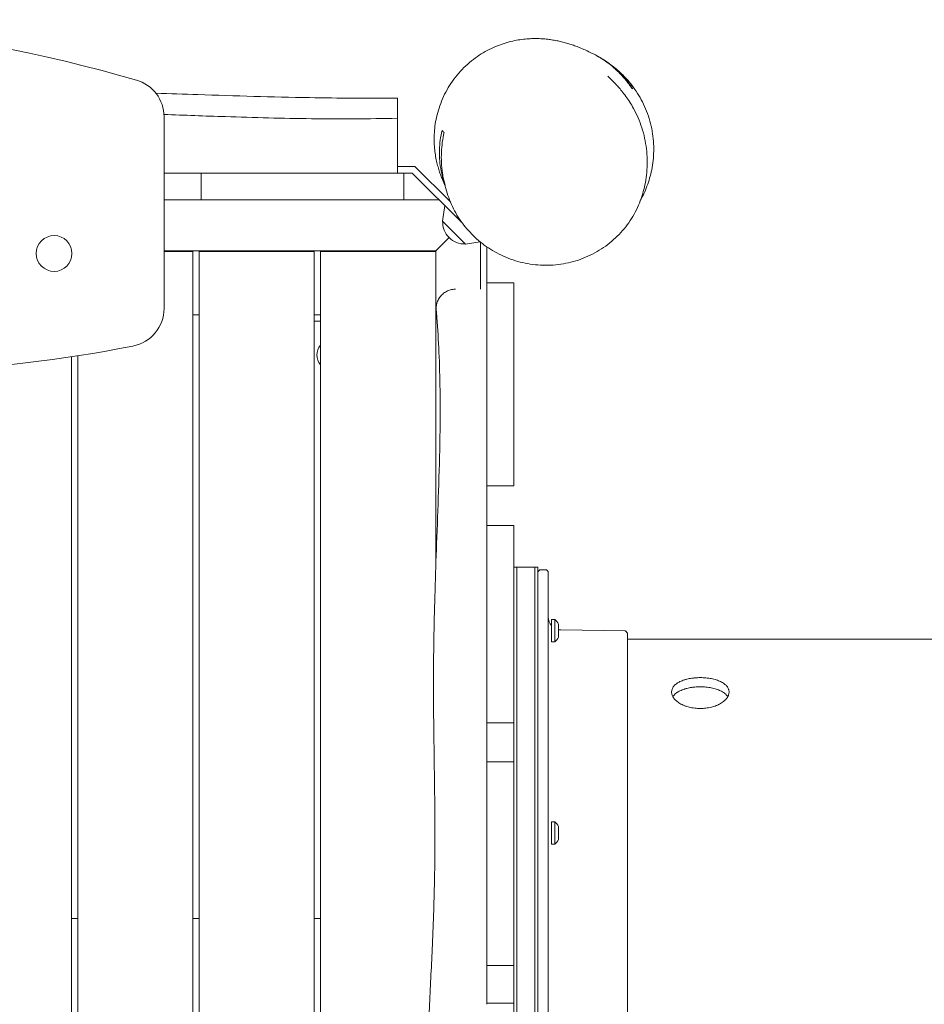
# Model space of a CAD drawing. Units: millimetres. Extents: x -5925 to 4443, y -5280 to 3649.
# Drawn here: x -1892 to -1185, y 630 to 1401 of the extents above; entities that cross this region are included whole.
import ezdxf

# ---------------------------------------------------------------- set-up
doc = ezdxf.new("R2010")
doc.units = ezdxf.units.MM
doc.header["$LTSCALE"] = 20
doc.layers.add('2d', color=230, linetype='Continuous')

msp = doc.modelspace()

# ---------------------------------------------------------------- linework, layer by layer
at = {"layer": '2d', "lineweight": 0}
for p, q in [((-1597, 1323.84), (-1597, 1339.56)), ((-1779.5, 1174.96), (-1779.5, 1324.96)), ((-1597, 1323.84), (-1597, 1281)), ((-1779.5, 1281), (-1585.28, 1281)), ((-1750.39, 1281), (-1750.39, 1260)), ((-1583.21, 1286), (-1597, 1286)), ((-1591.99, 1281), (-1591.99, 1260)), ((-1546.39, 1242.11), (-1585.28, 1281)), ((-1555.52, 1258.31), (-1583.21, 1286)), ((-1779.5, 1260), (-1564.28, 1260)), ((-1555.54, 1258.33), (-1555.53, 1258.34)), ((-1555.53, 1258.34), (-1555.54, 1258.33)), ((-1553.03, 1260.84), (-1553.03, 1260.84)), ((-1553.03, 1260.84), (-1553.03, 1260.84)), ((-1561.76, 1243.34), (-1559.79, 1255.51)), ((-1561.76, 1243.34), (-1543.66, 1225.24)), ((-1561.76, 1243.34), (-1543.66, 1225.24)), ((-1567, 1220), (-1556.58, 1230.42)), ((-1543.66, 1225.24), (-1532.17, 1227.1)), ((-1532, 1226.97), (-1532, 1190)), ((-1567, 1220), (-1779.5, 1220)), ((-1757, 1219.5), (-1779.5, 1219.5)), ((-1757, 95.44), (-1757, 1219.5)), ((-1662, 1219.5), (-1752, 1219.5)), ((-1752, 1219.5), (-1752, 95.57)), ((-1662, 95.05), (-1662, 1219.5)), ((-1567, 1219.5), (-1657, 1219.5)), ((-1657, 1219.5), (-1657, 94.74)), ((-1567.5, 1219.5), (-1567, 1220)), ((-1567, 970.4), (-1567, 1220)), ((-1527, 1223.22), (-1527, 1036.1)), ((-1527, 1195), (-1506, 1195)), ((-1506, 1036.1), (-1506, 1195)), ((-1752, 1170), (-1757, 1170)), ((-1657, 1170), (-1662, 1170)), ((-1657, 1165), (-1662, 1165)), ((-1852, 92.88), (-1852, 1137.18)), ((-1847, 1137.95), (-1847, 92.99)), ((-1506, 1036.1), (-1527, 1036.1)), ((-1527, 1005), (-1527, 850.74)), ((-1527, 1005), (-1506, 1005)), ((-1506, 300), (-1506, 1005)), ((-1506, 972.5), (-1487, 972.5)), ((-1503.5, 332.5), (-1503.5, 972.5)), ((-1489.5, 332.5), (-1489.5, 972.5)), ((-1487, 332.5), (-1487, 972.5)), ((-1486.85, 969.15), (-1485.65, 970.35)), ((-1485.29, 970.5), (-1480.71, 970.5)), ((-1479.15, 969.15), (-1480.35, 970.35)), ((-1479, 336.21), (-1479, 968.79)), ((-1476.5, 913.98), (-1476.5, 931.48)), ((-1476.5, 931.48), (-1473.88, 931.48)), ((-1473.88, 913.98), (-1473.88, 931.48)), ((-1471, 917.73), (-1471, 927.73)), ((-1418.71, 922.53), (-1469.16, 923.34)), ((-1417.14, 921.12), (-1418.36, 922.38)), ((-1417, 384.23), (-1417, 920.77)), ((-1527, 916), (-1527, 916)), ((-1476.5, 913.98), (-1473.88, 913.98)), ((-1417, 916), (-204.72, 916)), ((-1506, 850.74), (-1527, 850.74)), ((-1527, 820), (-1506, 820)), ((-1527, 820), (-1527, 660.81)), ((-1476.5, 755.68), (-1476.5, 773.18)), ((-1476.5, 773.18), (-1473.88, 773.18)), ((-1473.88, 755.68), (-1473.88, 773.18)), ((-1471, 759.43), (-1471, 769.43)), ((-1476.5, 755.68), (-1473.88, 755.68)), ((-1847, 697.5), (-1852, 697.5)), ((-1752, 697.5), (-1757, 697.5)), ((-1657, 697.5), (-1662, 697.5)), ((-1506, 660.81), (-1527, 660.81)), ((-1506, 631.3), (-1527, 631.3))]:
    msp.add_line(p, q, dxfattribs=at)
msp.add_circle((-1865.5, 1218), 14, dxfattribs=at)
for centre, radius, start, end in [((-2134.5, 201), 1200, 73.87238, 95.78582), ((-1809.5, 1324.96), 30, 0, 73.87238), ((-1544.56, 1242.44), 17, 177.66793, 272.33207), ((-2032.02, 2323.6), 1200, 248.56976, 280.96372), ((-1809.5, 1174.96), 30, 280.96372, 0), ((-1648.47, 1138.53), 11.5, 137.90763, 222.09237), ((-1486.5, 968.79), 0.5, 135, 178.29251), ((-1485.29, 970), 0.5, 90, 135), ((-1480.71, 970), 0.5, 45, 90), ((-1479.5, 968.79), 0.5, 0, 45), ((-1469, 933.34), 10, 180, 221.41155), ((-1478.5, 924.95), 8, 20.36413, 54.7593), ((-1478.5, 920.52), 8, 305.2407, 339.63587), ((-1469, 933.34), 10, 258.46434, 269.07595), ((-1418.72, 922.03), 0.5, 44.07595, 89.07595), ((-1417.5, 920.77), 0.5, 0, 44.07595), ((-1478.5, 766.65), 8, 20.36413, 54.7593), ((-1478.5, 762.22), 8, 305.2407, 339.63587)]:
    msp.add_arc(centre, radius, start, end, dxfattribs=at)
for points, knots in [([(-1559.67, 1271.29), (-1559.79, 1271.52), (-1559.91, 1271.8), (-1560.35, 1272.73), (-1560.71, 1273.52), (-1561.52, 1275.38), (-1561.92, 1276.33), (-1562.77, 1278.46), (-1563.19, 1279.57), (-1564.04, 1282.01), (-1564.46, 1283.29), (-1565.27, 1286.04), (-1565.67, 1287.48), (-1566.39, 1290.54), (-1566.73, 1292.14), (-1567.31, 1295.51), (-1567.57, 1297.27), (-1567.96, 1300.97), (-1568.1, 1302.9), (-1568.23, 1306.9), (-1568.23, 1308.97), (-1568.04, 1313.26), (-1567.85, 1315.48), (-1567.26, 1320.02), (-1566.85, 1322.35), (-1565.8, 1327.08), (-1565.15, 1329.48), (-1563.59, 1334.27), (-1562.68, 1336.68), (-1560.6, 1341.43), (-1559.44, 1343.78), (-1556.85, 1348.38), (-1555.43, 1350.63), (-1552.37, 1354.98), (-1550.73, 1357.09), (-1547.23, 1361.11), (-1545.38, 1363.03), (-1541.52, 1366.66), (-1539.51, 1368.35), (-1535.45, 1371.46), (-1533.4, 1372.88), (-1529.25, 1375.48), (-1527.14, 1376.65), (-1522.94, 1378.77), (-1520.84, 1379.72), (-1516.68, 1381.38), (-1514.62, 1382.09), (-1510.59, 1383.33), (-1508.61, 1383.85), (-1504.75, 1384.71), (-1502.87, 1385.06), (-1499.21, 1385.61), (-1497.43, 1385.81), (-1493.98, 1386.09), (-1492.32, 1386.17), (-1489.08, 1386.24), (-1487.51, 1386.23), (-1484.45, 1386.12), (-1482.97, 1386.02), (-1480.07, 1385.76), (-1478.67, 1385.59), (-1475.91, 1385.2), (-1474.57, 1384.98), (-1471.93, 1384.49), (-1470.65, 1384.21), (-1468.1, 1383.62), (-1466.86, 1383.3), (-1464.38, 1382.61), (-1463.17, 1382.24), (-1460.7, 1381.46), (-1459.49, 1381.04), (-1456.97, 1380.14), (-1455.7, 1379.65), (-1452.97, 1378.56), (-1451.54, 1377.95), (-1448.09, 1376.41), (-1446.1, 1375.47), (-1442.75, 1373.75), (-1441.5, 1373.08), (-1440.14, 1372.31)], [160.502993, 160.502993, 160.502993, 160.502993, 172.850798, 172.850798, 196.347155, 196.347155, 213.830654, 213.830654, 228.289904, 228.289904, 240.788697, 240.788697, 251.949967, 251.949967, 262.218918, 262.218918, 271.937741, 271.937741, 281.377195, 281.377195, 290.616494, 290.616494, 299.891633, 299.891633, 309.257081, 309.257081, 318.714558, 318.714558, 328.238236, 328.238236, 337.798402, 337.798402, 347.374285, 347.374285, 356.957576, 356.957576, 366.548679, 366.548679, 376.130075, 376.130075, 385.494914, 385.494914, 394.878242, 394.878242, 404.281895, 404.281895, 413.722434, 413.722434, 423.249647, 423.249647, 432.958691, 432.958691, 442.990269, 442.990269, 453.42298, 453.42298, 464.498052, 464.498052, 476.437128, 476.437128, 489.488212, 489.488212, 503.944601, 503.944601, 520.162809, 520.162809, 538.591328, 538.591328, 559.822367, 559.822367, 584.701555, 584.701555, 614.613792, 614.613792, 652.473699, 652.473699, 707.50818, 707.50818, 738.160531, 738.160531, 738.160531, 738.160531]), ([(-1426.69, 1362.52), (-1427.13, 1362.92), (-1427.57, 1363.31), (-1428.45, 1364.08), (-1428.89, 1364.45), (-1429.77, 1365.18), (-1430.2, 1365.53), (-1431.07, 1366.22), (-1431.51, 1366.56), (-1432.79, 1367.53), (-1433.6, 1368.13), (-1434.78, 1368.95), (-1435.16, 1369.21), (-1435.9, 1369.71), (-1436.26, 1369.94), (-1437.28, 1370.61), (-1437.9, 1370.99), (-1438.72, 1371.49), (-1438.98, 1371.64), (-1439.46, 1371.92), (-1439.67, 1372.04), (-1439.96, 1372.21), (-1440.05, 1372.26), (-1440.14, 1372.31)], [0.03131394, 0.03131394, 0.03131394, 0.03131394, 0.03308331, 0.03308331, 0.03485267, 0.03485267, 0.03662203, 0.03662203, 0.03839139, 0.03839139, 0.04193012, 0.04193012, 0.04369948, 0.04369948, 0.04546884, 0.04546884, 0.04900757, 0.04900757, 0.05077693, 0.05077693, 0.05254629, 0.05254629, 0.05343853, 0.05343853, 0.05343853, 0.05343853]), ([(-1439.31, 1371.83), (-1439.15, 1371.74), (-1438.99, 1371.65), (-1438.53, 1371.38), (-1438.21, 1371.2), (-1437.21, 1370.6), (-1436.47, 1370.14), (-1435.44, 1369.48), (-1435.22, 1369.35), (-1434.8, 1369.07), (-1434.58, 1368.92), (-1433.92, 1368.48), (-1433.47, 1368.18), (-1432.55, 1367.53), (-1432.08, 1367.2), (-1431.11, 1366.5), (-1430.62, 1366.13), (-1429.14, 1364.99), (-1428.15, 1364.19), (-1426.67, 1362.93), (-1426.17, 1362.5), (-1425.18, 1361.62), (-1424.7, 1361.18), (-1424.23, 1360.73)], [0.06825611, 0.06825611, 0.06825611, 0.06825611, 0.06942095, 0.06942095, 0.07138039, 0.07138039, 0.07529927, 0.07529927, 0.07627899, 0.07627899, 0.07725871, 0.07725871, 0.07921815, 0.07921815, 0.08117759, 0.08117759, 0.08313703, 0.08313703, 0.08705591, 0.08705591, 0.08901535, 0.08901535, 0.09097479, 0.09097479, 0.09097479, 0.09097479]), ([(-1437.67, 1370.87), (-1437.18, 1370.58), (-1436.68, 1370.27), (-1434.9, 1369.16), (-1433.54, 1368.27), (-1430.76, 1366.32), (-1429.37, 1365.3), (-1426.58, 1363.1), (-1425.23, 1361.97), (-1422.72, 1359.72), (-1421.6, 1358.67), (-1419.21, 1356.29), (-1417.98, 1354.98), (-1415.23, 1351.85), (-1413.72, 1349.98), (-1410.81, 1346.01), (-1409.41, 1343.91), (-1406.77, 1339.52), (-1405.52, 1337.22), (-1403.25, 1332.45), (-1402.21, 1329.98), (-1400.37, 1324.91), (-1399.58, 1322.31), (-1398.25, 1317.07), (-1397.73, 1314.42), (-1396.94, 1309.14), (-1396.68, 1306.51), (-1396.41, 1301.31), (-1396.4, 1298.73), (-1396.61, 1293.7), (-1396.84, 1291.24), (-1397.47, 1286.46), (-1397.89, 1284.13), (-1398.89, 1279.61), (-1399.47, 1277.42), (-1400.78, 1273.16), (-1401.51, 1271.1), (-1403.1, 1267.1), (-1403.95, 1265.17), (-1405.55, 1261.86), (-1406.3, 1260.43), (-1407.05, 1259.08)], [0, 0, 0, 0, 10.000229, 10.000229, 33.956609, 33.956609, 54.548015, 54.548015, 71.610893, 71.610893, 84.17461, 84.17461, 97.422505, 97.422505, 114.009349, 114.009349, 130.302314, 130.302314, 146.467876, 146.467876, 162.635286, 162.635286, 178.842298, 178.842298, 195.070381, 195.070381, 211.314348, 211.314348, 227.631189, 227.631189, 244.085911, 244.085911, 260.732817, 260.732817, 277.857618, 277.857618, 295.60176, 295.60176, 314.159491, 314.159491, 329.409176, 329.409176, 329.409176, 329.409176]), ([(-1432.43, 1356.76), (-1432.43, 1356.76), (-1432.41, 1356.75), (-1432.31, 1356.65), (-1432.13, 1356.48), (-1431.56, 1355.94), (-1431.18, 1355.58), (-1430.22, 1354.66), (-1429.65, 1354.11), (-1428.33, 1352.8), (-1427.6, 1352.06), (-1425.99, 1350.37), (-1425.12, 1349.44), (-1423.28, 1347.36), (-1422.32, 1346.24), (-1420.34, 1343.77), (-1419.32, 1342.45), (-1417.26, 1339.6), (-1416.22, 1338.07), (-1414.16, 1334.82), (-1413.17, 1333.15), (-1410.97, 1329.11), (-1409.78, 1326.68), (-1407.62, 1321.67), (-1406.63, 1319.07), (-1404.91, 1313.77), (-1404.17, 1311.05), (-1402.96, 1305.56), (-1402.49, 1302.78), (-1401.81, 1297.2), (-1401.61, 1294.41), (-1401.48, 1288.87), (-1401.54, 1286.12), (-1401.93, 1280.72), (-1402.24, 1278.07), (-1403.09, 1272.91), (-1403.62, 1270.42), (-1404.78, 1265.91), (-1405.38, 1263.87), (-1406.03, 1261.93)], [613.606131, 613.606131, 613.606131, 613.606131, 622.729085, 622.729085, 646.593945, 646.593945, 669.653962, 669.653962, 691.598091, 691.598091, 712.308652, 712.308652, 731.777724, 731.777724, 750.050392, 750.050392, 767.194741, 767.194741, 783.288091, 783.288091, 798.94272, 798.94272, 819.74893, 819.74893, 840.378688, 840.378688, 860.855003, 860.855003, 881.222139, 881.222139, 901.525773, 901.525773, 921.815006, 921.815006, 942.137974, 942.137974, 962.513624, 962.513624, 980.529044, 980.529044, 980.529044, 980.529044]), ([(-1413.12, 1347.01), (-1413.14, 1346.99), (-1413.23, 1347.09), (-1413.49, 1347.41), (-1413.59, 1347.54), (-1413.77, 1347.78), (-1413.84, 1347.87), (-1413.98, 1348.06), (-1414.05, 1348.16), (-1414.45, 1348.69), (-1414.84, 1349.22), (-1415.53, 1350.14), (-1415.78, 1350.47), (-1416.31, 1351.17), (-1416.59, 1351.53), (-1417.18, 1352.29), (-1417.5, 1352.68), (-1418.16, 1353.5), (-1418.51, 1353.93), (-1419.6, 1355.23), (-1420.38, 1356.12), (-1421.63, 1357.49), (-1422.06, 1357.96), (-1422.95, 1358.89), (-1423.4, 1359.35), (-1424.77, 1360.73), (-1425.72, 1361.63), (-1426.69, 1362.52)], [0, 0, 0, 0, 0.00391424, 0.00391424, 0.00587136, 0.00587136, 0.00684992, 0.00684992, 0.00782849, 0.00782849, 0.01174273, 0.01174273, 0.01369985, 0.01369985, 0.01565697, 0.01565697, 0.01761409, 0.01761409, 0.01957121, 0.01957121, 0.02348546, 0.02348546, 0.02544258, 0.02544258, 0.0273997, 0.0273997, 0.03131394, 0.03131394, 0.03131394, 0.03131394]), ([(-1424.23, 1360.73), (-1423.37, 1359.92), (-1422.54, 1359.1), (-1421.34, 1357.86), (-1420.95, 1357.44), (-1420.2, 1356.62), (-1419.84, 1356.22), (-1419.14, 1355.42), (-1418.8, 1355.02), (-1418.15, 1354.24), (-1417.83, 1353.86), (-1416.93, 1352.73), (-1416.39, 1352.03), (-1415.67, 1351.05), (-1415.45, 1350.74), (-1415.03, 1350.14), (-1414.83, 1349.86), (-1414.3, 1349.06), (-1414, 1348.6), (-1413.65, 1348.04), (-1413.55, 1347.87), (-1413.38, 1347.57), (-1413.31, 1347.45), (-1413.15, 1347.14), (-1413.1, 1347.03), (-1413.12, 1347.01)], [0.09097479, 0.09097479, 0.09097479, 0.09097479, 0.09451526, 0.09451526, 0.09628549, 0.09628549, 0.09805572, 0.09805572, 0.09982596, 0.09982596, 0.10159619, 0.10159619, 0.10513666, 0.10513666, 0.1069069, 0.1069069, 0.10867713, 0.10867713, 0.1122176, 0.1122176, 0.11398783, 0.11398783, 0.11575807, 0.11575807, 0.11929854, 0.11929854, 0.11929854, 0.11929854]), ([(-1785.83, 1343.38), (-1774.88, 1343.03), (-1763.93, 1342.67), (-1723.92, 1341.38), (-1694.85, 1340.49), (-1642.86, 1339.58), (-1619.93, 1339.42), (-1597, 1339.56)], [886.652881, 886.652881, 886.652881, 886.652881, 919.5165, 919.5165, 1006.748228, 1006.748228, 1075.52961, 1075.52961, 1075.52961, 1075.52961]), ([(-1597, 1323.84), (-1608.21, 1323.59), (-1619.41, 1323.44), (-1641.82, 1323.34), (-1653.02, 1323.39), (-1675.43, 1323.64), (-1686.63, 1323.86), (-1709.04, 1324.4), (-1720.24, 1324.74), (-1747.48, 1325.63), (-1763.52, 1326.22), (-1779.56, 1326.79)], [0, 0, 0, 0, 0.033611, 0.033611, 0.0672221, 0.0672221, 0.1008331, 0.1008331, 0.1344441, 0.1344441, 0.1825797, 0.1825797, 0.1825797, 0.1825797]), ([(-1559.84, 1272.05), (-1560.06, 1272.67), (-1560.27, 1273.28), (-1561.39, 1276.76), (-1562.12, 1279.59), (-1563.24, 1285.23), (-1563.62, 1288.02), (-1563.91, 1291.49), (-1563.96, 1292.18), (-1564.03, 1293.56), (-1564.06, 1294.25), (-1564.11, 1296.29), (-1564.11, 1297.64), (-1563.99, 1301.63), (-1563.78, 1304.24), (-1563.08, 1309.35), (-1562.61, 1311.85), (-1562.01, 1314.3)], [0.12457945, 0.12457945, 0.12457945, 0.12457945, 0.12668172, 0.12668172, 0.13648258, 0.13648258, 0.14628344, 0.14628344, 0.14873365, 0.14873365, 0.15118387, 0.15118387, 0.1560843, 0.1560843, 0.16588515, 0.16588515, 0.17568601, 0.17568601, 0.17568601, 0.17568601]), ([(-1559.94, 1272.46), (-1560.29, 1273.81), (-1560.6, 1275.16), (-1561.02, 1277.22), (-1561.16, 1277.94), (-1561.41, 1279.36), (-1561.53, 1280.08), (-1562.07, 1283.64), (-1562.35, 1286.43), (-1562.63, 1291.92), (-1562.63, 1294.61), (-1562.4, 1299.93), (-1562.16, 1302.54), (-1561.46, 1307.69), (-1560.99, 1310.23), (-1560.42, 1312.71)], [0.13652475, 0.13652475, 0.13652475, 0.13652475, 0.14118192, 0.14118192, 0.14365024, 0.14365024, 0.14611856, 0.14611856, 0.15599183, 0.15599183, 0.1658651, 0.1658651, 0.17573837, 0.17573837, 0.18561164, 0.18561164, 0.18561164, 0.18561164]), ([(-1559.88, 1272.19), (-1559.89, 1272.25), (-1559.92, 1272.38), (-1559.94, 1272.45), (-1559.94, 1272.46), (-1559.94, 1272.46)], [43.86802, 43.86802, 43.86802, 43.86802, 90.403961, 90.403961, 97.708695, 97.708695, 97.708695, 97.708695]), ([(-1541.36, 1235.89), (-1543.04, 1237.77), (-1544.64, 1239.73), (-1547.63, 1243.8), (-1549.04, 1245.91), (-1551.64, 1250.24), (-1552.84, 1252.47), (-1555.01, 1257.02), (-1555.99, 1259.35), (-1557.72, 1264.09), (-1558.47, 1266.5), (-1559.39, 1270.05), (-1559.66, 1271.17), (-1559.9, 1272.3)], [0, 0, 0, 0, 7.566882, 7.566882, 15.195695, 15.195695, 22.856482, 22.856482, 30.568134, 30.568134, 38.354575, 38.354575, 41.956436, 41.956436, 41.956436, 41.956436]), ([(-1406.3, 1261.14), (-1407.15, 1258.69), (-1408.12, 1256.3), (-1410.3, 1251.6), (-1411.51, 1249.29), (-1414.17, 1244.81), (-1415.63, 1242.62), (-1418.75, 1238.4), (-1420.43, 1236.36), (-1423.98, 1232.46), (-1425.86, 1230.59), (-1429.81, 1227.06), (-1431.88, 1225.39), (-1436.19, 1222.27), (-1438.43, 1220.81), (-1443.05, 1218.14), (-1445.44, 1216.91), (-1450.32, 1214.71), (-1452.82, 1213.74), (-1457.9, 1212.04), (-1460.5, 1211.32), (-1465.73, 1210.15), (-1468.38, 1209.69), (-1473.7, 1209.04), (-1476.38, 1208.85), (-1481.73, 1208.74), (-1484.4, 1208.82), (-1489.71, 1209.23), (-1492.35, 1209.57), (-1497.58, 1210.5), (-1500.17, 1211.1), (-1505.25, 1212.53), (-1507.76, 1213.36), (-1512.65, 1215.26), (-1515.04, 1216.33), (-1519.7, 1218.68), (-1521.97, 1219.96), (-1526.35, 1222.72), (-1528.47, 1224.21), (-1532.54, 1227.36), (-1534.5, 1229.03), (-1538.11, 1232.41), (-1539.78, 1234.12), (-1541.36, 1235.89)], [0, 0, 0, 0, 8.625229, 8.625229, 17.371191, 17.371191, 26.238915, 26.238915, 35.176829, 35.176829, 44.171338, 44.171338, 53.180268, 53.180268, 62.205796, 62.205796, 71.209292, 71.209292, 80.1501, 80.1501, 89.027594, 89.027594, 97.806565, 97.806565, 106.477244, 106.477244, 114.99314, 114.99314, 123.394755, 123.394755, 131.651948, 131.651948, 139.771089, 139.771089, 147.758466, 147.758466, 155.631271, 155.631271, 163.410958, 163.410958, 171.114993, 171.114993, 178.256235, 178.256235, 178.256235, 178.256235]), ([(-1566.58, 1173.76), (-1566.67, 1174.91), (-1566.63, 1176.09), (-1566.29, 1178.39), (-1565.97, 1179.53), (-1565.1, 1181.69), (-1564.53, 1182.73), (-1563.18, 1184.64), (-1562.39, 1185.51), (-1560.63, 1187.05), (-1559.66, 1187.72), (-1557.6, 1188.81), (-1556.49, 1189.24), (-1554.23, 1189.82), (-1553.06, 1189.98), (-1551.82, 1190), (-1551.75, 1190), (-1551.66, 1190), (-1551.65, 1190), (-1551.63, 1190), (-1551.63, 1190), (-1551.63, 1190), (-1551.63, 1190), (-1551.63, 1190), (-1551.63, 1190), (-1551.63, 1190)], [0, 0, 0, 0, 3.480886, 3.480886, 6.982018, 6.982018, 10.482965, 10.482965, 13.983914, 13.983914, 17.484863, 17.484863, 20.985812, 20.985812, 24.486761, 24.486761, 24.704139, 24.704139, 24.744897, 24.744897, 24.7503, 24.7503, 24.750976, 24.750976, 24.751314, 24.751314, 24.751314, 24.751314]), ([(-1572.49, 129.51), (-1572.6, 132.83), (-1572.7, 136.16), (-1573.12, 149.46), (-1573.42, 159.43), (-1574.19, 186.98), (-1574.63, 204.55), (-1575.38, 239.68), (-1575.7, 257.24), (-1576.2, 292.15), (-1576.39, 309.5), (-1576.62, 343.99), (-1576.67, 361.12), (-1576.68, 395.49), (-1576.64, 412.73), (-1576.47, 447.56), (-1576.35, 465.15), (-1575.97, 500.13), (-1575.71, 517.52), (-1574.98, 551.02), (-1574.51, 567.14), (-1573.36, 598.06), (-1572.7, 612.86), (-1571.21, 643), (-1570.41, 658.34), (-1568.92, 691.42), (-1568.28, 709.16), (-1567.66, 740.59), (-1567.56, 754.28), (-1567.62, 780.52), (-1567.75, 793.08), (-1568.12, 819.25), (-1568.35, 832.86), (-1568.67, 859.64), (-1568.75, 872.8), (-1568.67, 897.27), (-1568.55, 908.57), (-1568.15, 931.26), (-1567.86, 942.65), (-1567.16, 966.31), (-1566.72, 978.59), (-1565.76, 1004.57), (-1565.23, 1018.28), (-1564.28, 1046.29), (-1563.86, 1060.58), (-1563.45, 1086.93), (-1563.41, 1098.99), (-1563.71, 1120.97), (-1564, 1130.9), (-1564.86, 1149.86), (-1565.42, 1158.9), (-1566.26, 1169.87), (-1566.41, 1171.81), (-1566.58, 1173.76)], [0, 0, 0, 0, 10.00001, 10.00001, 40.000289, 40.000289, 92.800414, 92.800414, 145.51592, 145.51592, 197.581074, 197.581074, 248.990404, 248.990404, 300.690503, 300.690503, 353.491661, 353.491661, 405.675499, 405.675499, 454.111661, 454.111661, 498.637008, 498.637008, 544.838901, 544.838901, 598.256075, 598.256075, 639.412836, 639.412836, 677.156721, 677.156721, 718.038101, 718.038101, 757.53174, 757.53174, 791.427516, 791.427516, 825.617246, 825.617246, 862.478669, 862.478669, 903.695573, 903.695573, 946.683614, 946.683614, 982.978323, 982.978323, 1012.909683, 1012.909683, 1040.211846, 1040.211846, 1046.093928, 1046.093928, 1046.093928, 1046.093928]), ([(-1527, 1036.1), (-1527, 1027.34), (-1527, 1018.58), (-1527, 1008.21), (-1527, 1006.6), (-1527, 1005)], [0.15475162, 0.15475162, 0.15475162, 0.15475162, 0.18105364, 0.18105364, 0.18586898, 0.18586898, 0.18586898, 0.18586898]), ([(-1360, 886.01), (-1361.47, 886.01), (-1362.93, 885.95), (-1364.74, 885.78), (-1365.11, 885.74), (-1365.82, 885.66), (-1366.18, 885.61), (-1367.24, 885.46), (-1367.93, 885.34), (-1369.28, 885.08), (-1369.95, 884.93), (-1370.92, 884.69), (-1371.24, 884.6), (-1371.88, 884.42), (-1372.19, 884.32), (-1373.73, 883.83), (-1374.86, 883.39), (-1376.42, 882.63), (-1376.91, 882.36), (-1377.62, 881.94), (-1377.85, 881.8), (-1378.29, 881.5), (-1378.5, 881.35), (-1379.52, 880.59), (-1380.21, 879.95), (-1381.06, 878.91), (-1381.31, 878.55), (-1381.74, 877.81), (-1381.92, 877.44), (-1382.35, 876.32), (-1382.5, 875.54), (-1382.5, 874.34), (-1382.46, 873.94), (-1382.32, 873.15), (-1382.21, 872.75), (-1381.93, 871.96), (-1381.75, 871.56), (-1381.32, 870.77), (-1381.07, 870.38), (-1380.23, 869.22), (-1379.54, 868.48), (-1378.31, 867.43), (-1377.87, 867.08), (-1376.93, 866.41), (-1376.44, 866.09), (-1374.88, 865.18), (-1373.75, 864.62), (-1372.22, 864.01), (-1371.9, 863.89), (-1371.27, 863.66), (-1370.95, 863.55), (-1369.97, 863.24), (-1369.31, 863.05), (-1367.96, 862.71), (-1367.27, 862.56), (-1365.86, 862.3), (-1365.14, 862.19), (-1362.96, 861.92), (-1361.49, 861.83), (-1360, 861.83)], [0.07037727, 0.07037727, 0.07037727, 0.07037727, 0.07477483, 0.07477483, 0.07587422, 0.07587422, 0.07697361, 0.07697361, 0.07917239, 0.07917239, 0.08137117, 0.08137117, 0.08247056, 0.08247056, 0.08356995, 0.08356995, 0.08796751, 0.08796751, 0.09016629, 0.09016629, 0.09126568, 0.09126568, 0.09236507, 0.09236507, 0.09676263, 0.09676263, 0.0989614, 0.0989614, 0.10116018, 0.10116018, 0.10555774, 0.10555774, 0.10775652, 0.10775652, 0.1099553, 0.1099553, 0.11215408, 0.11215408, 0.11435286, 0.11435286, 0.11875042, 0.11875042, 0.1209492, 0.1209492, 0.12314798, 0.12314798, 0.12754553, 0.12754553, 0.12864492, 0.12864492, 0.12974431, 0.12974431, 0.13194309, 0.13194309, 0.13414187, 0.13414187, 0.13634065, 0.13634065, 0.14073821, 0.14073821, 0.14073821, 0.14073821]), ([(-1360, 878.82), (-1361.47, 878.82), (-1362.93, 878.75), (-1364.74, 878.58), (-1365.11, 878.54), (-1365.83, 878.46), (-1366.18, 878.42), (-1367.24, 878.27), (-1367.93, 878.15), (-1369.28, 877.89), (-1369.95, 877.74), (-1370.92, 877.5), (-1371.24, 877.41), (-1371.88, 877.23), (-1372.19, 877.14), (-1373.73, 876.65), (-1374.86, 876.2), (-1376.42, 875.45), (-1376.91, 875.18), (-1377.62, 874.76), (-1377.85, 874.62), (-1378.29, 874.33), (-1378.5, 874.18), (-1379.52, 873.42), (-1380.21, 872.77), (-1381.04, 871.75), (-1381.28, 871.42), (-1381.49, 871.08)], [0.07037945, 0.07037945, 0.07037945, 0.07037945, 0.07477714, 0.07477714, 0.07587656, 0.07587656, 0.07697599, 0.07697599, 0.07917483, 0.07917483, 0.08137368, 0.08137368, 0.0824731, 0.0824731, 0.08357253, 0.08357253, 0.08797022, 0.08797022, 0.09016907, 0.09016907, 0.09126849, 0.09126849, 0.09236791, 0.09236791, 0.0967656, 0.0967656, 0.09882862, 0.09882862, 0.09882862, 0.09882862]), ([(-1360, 861.83), (-1358.51, 861.83), (-1357.05, 861.92), (-1354.89, 862.18), (-1354.18, 862.29), (-1352.77, 862.55), (-1352.06, 862.7), (-1350.02, 863.22), (-1348.73, 863.63), (-1347.2, 864.24), (-1346.9, 864.37), (-1346.3, 864.63), (-1346.01, 864.77), (-1345.15, 865.18), (-1344.61, 865.48), (-1343.05, 866.39), (-1342.12, 867.05), (-1341.09, 867.94), (-1340.89, 868.12), (-1340.51, 868.49), (-1340.33, 868.67), (-1339.81, 869.23), (-1339.5, 869.6), (-1338.93, 870.37), (-1338.69, 870.76), (-1338.37, 871.35), (-1338.27, 871.54), (-1338.09, 871.94), (-1338, 872.14), (-1337.64, 873.15), (-1337.5, 873.94), (-1337.5, 875.12), (-1337.54, 875.52), (-1337.64, 876.1), (-1337.69, 876.3), (-1337.8, 876.68), (-1337.86, 876.88), (-1338.22, 877.82), (-1338.65, 878.54), (-1339.49, 879.59), (-1339.81, 879.93), (-1340.51, 880.58), (-1340.89, 880.9), (-1342.11, 881.81), (-1343.04, 882.36), (-1345.14, 883.39), (-1346.27, 883.83), (-1348.1, 884.42), (-1348.73, 884.6), (-1350.03, 884.93), (-1350.71, 885.08), (-1352.75, 885.48), (-1354.16, 885.67), (-1356.32, 885.88), (-1357.05, 885.93), (-1358.53, 885.99), (-1359.27, 886.01), (-1360, 886.01)], [0, 0, 0, 0, 0.00439858, 0.00439858, 0.00659787, 0.00659787, 0.00879716, 0.00879716, 0.01319574, 0.01319574, 0.01429538, 0.01429538, 0.01539503, 0.01539503, 0.01759432, 0.01759432, 0.0219929, 0.0219929, 0.02309254, 0.02309254, 0.02419219, 0.02419219, 0.02639148, 0.02639148, 0.02859077, 0.02859077, 0.02969041, 0.02969041, 0.03079006, 0.03079006, 0.03518864, 0.03518864, 0.03738793, 0.03738793, 0.03848757, 0.03848757, 0.03958722, 0.03958722, 0.0439858, 0.0439858, 0.04618509, 0.04618509, 0.04838438, 0.04838438, 0.05278296, 0.05278296, 0.05718154, 0.05718154, 0.05938083, 0.05938083, 0.06158012, 0.06158012, 0.0659787, 0.0659787, 0.06817798, 0.06817798, 0.07037727, 0.07037727, 0.07037727, 0.07037727]), ([(-1338.51, 871.08), (-1338.72, 871.41), (-1338.95, 871.74), (-1339.49, 872.41), (-1339.81, 872.75), (-1340.51, 873.41), (-1340.89, 873.72), (-1342.11, 874.63), (-1343.04, 875.18), (-1345.14, 876.2), (-1346.27, 876.65), (-1348.1, 877.23), (-1348.73, 877.41), (-1350.03, 877.74), (-1350.71, 877.89), (-1352.75, 878.28), (-1354.15, 878.48), (-1356.32, 878.68), (-1357.05, 878.73), (-1358.53, 878.8), (-1359.27, 878.82), (-1360, 878.82)], [0.0419388, 0.0419388, 0.0419388, 0.0419388, 0.04398716, 0.04398716, 0.04618651, 0.04618651, 0.04838587, 0.04838587, 0.05278459, 0.05278459, 0.0571833, 0.0571833, 0.05938266, 0.05938266, 0.06158202, 0.06158202, 0.06598073, 0.06598073, 0.06818009, 0.06818009, 0.07037945, 0.07037945, 0.07037945, 0.07037945]), ([(-1527, 850.74), (-1527, 849.32), (-1527, 847.9), (-1527, 837.65), (-1527, 828.83), (-1527, 820)], [0.3401628, 0.3401628, 0.3401628, 0.3401628, 0.34442034, 0.34442034, 0.37090167, 0.37090167, 0.37090167, 0.37090167]), ([(-1527, 660.81), (-1527, 657.48), (-1527, 654.15), (-1527, 643.98), (-1527, 637.15), (-1527, 630.32)], [0.53041977, 0.53041977, 0.53041977, 0.53041977, 0.54046039, 0.54046039, 0.56105269, 0.56105269, 0.56105269, 0.56105269])]:
    msp.add_open_spline(points, degree=3, knots=knots, dxfattribs=at)
for points in [[(-1560.42, 1312.71), (-1560.9, 1313.19), (-1561.44, 1313.73), (-1562.01, 1314.3)], [(-1559.9, 1272.3), (-1559.9, 1272.3), (-1559.9, 1272.3), (-1559.9, 1272.3)], [(-1406.25, 1261.29), (-1406.27, 1261.24), (-1406.29, 1261.19), (-1406.3, 1261.14)]]:
    msp.add_open_spline(points, degree=3, dxfattribs=at)

doc.saveas('drawing.dxf')
